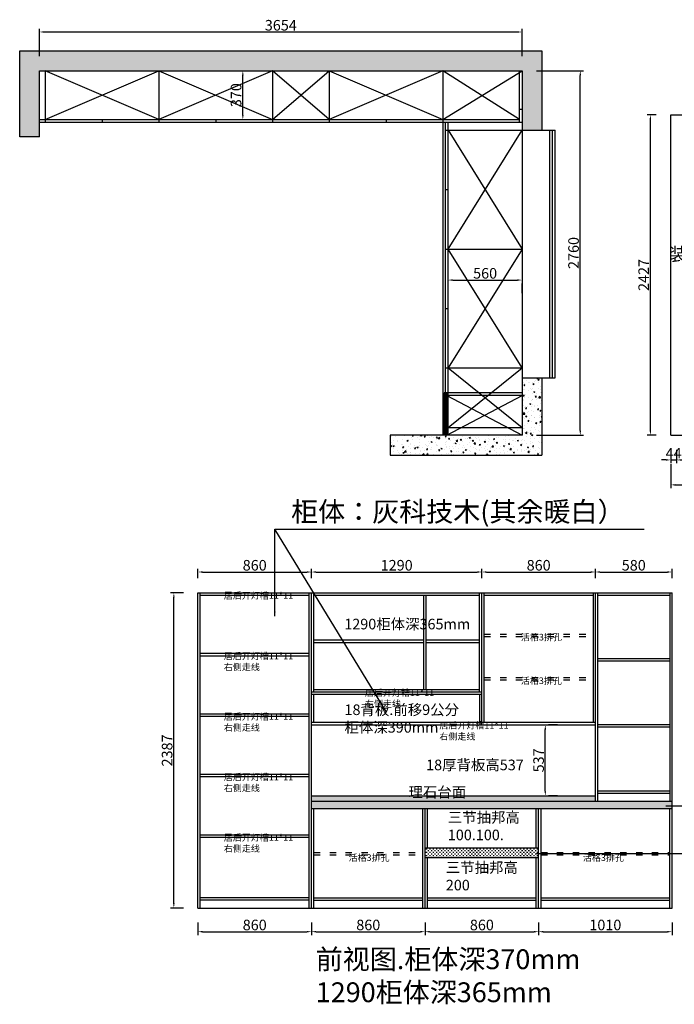
# Model space of a CAD drawing. Units: millimetres. Extents: x 23383 to 37168, y -4824 to 2740.
# Drawn here: x 23383 to 28339, y -4824 to 2631 of the extents above; entities that cross this region are included whole.
import ezdxf

# ---------------------------------------------------------------- set-up
doc = ezdxf.new("R2010")
doc.units = ezdxf.units.MM
doc.linetypes.add('ACAD_ISO03W100', pattern=[30, 12, -18])
doc.styles.get("Standard").update_dxf_attribs({"font": 'txt', "bigfont": 'gbcbig.shx'})
doc.dimstyles.new('ISO-25', dxfattribs={"dimtxt": 80, "dimasz": 35, "dimexe": 25, "dimexo": 110, "dimtad": 1, "dimtxsty": 'Standard', "dimcen": 2.5, "dimadec": 0, "dimazin": 0, "dimtfac": 1, "dimtmove": 0, "dimatfit": 3, "dimfxl": 1, "dimarcsym": 0})
pattern_1 = [(50, (0, 0), (91.09233, -7.96954), [9.525, -104.775]), (355, (0, 0), (-17.6214, 95.52832), [7.62, -83.82]), (100.451, (7.59, -0.66), (73.47125, 87.55834), [8.095, -89.045]), (46.1842, (0, 25.4), (135.5395, -21.02116), [14.2875, -157.1625]), (96.6356, (11.3, 23.65), (118.7021, 123.7128), [12.1425, -133.5675]), (351.184, (0, 25.4), (118.7023, 123.71256), [11.43, -125.73]), (21, (12.7, 19.05), (75.80744, -51.13276), [9.525, -104.775]), (326, (12.7, 19.05), (30.901, 92.09398), [7.62, -83.82]), (71.4514, (19.02, 14.79), (106.70825, 40.96143), [8.095, -89.045]), (37.5, (0, 0), (1.5443, 42.27752), [0, -82.804, 0, -85.09, 0, -84.1375]), (7.5, (0, 0), (33.40983, 50.09029), [0, -48.514, 0, -80.899, 0, -32.0675]), (327.5, (-28.32, 0), (67.795298, -2.86437), [0, -31.75, 0, -99.06, 0, -131.445]), (317.5, (-41.02, 0), (74.06459, 12.71325), [0, -41.275, 0, -65.786, 0, -93.345])]

# ---------------------------------------------------------------- blocks, each defined once
blk = doc.blocks.new('*D0')
at = {"color": 0, "lineweight": -2, "transparency": 16777216}
for p, q in [((23532.7, 2354.2), (23532.7, 2562.4)), ((23567.7, 2537.4), (27151.7, 2537.4)), ((27186.7, 2354.2), (27186.7, 2562.4))]:
    blk.add_line(p, q, dxfattribs=at)
at = {"color": 0, "transparency": 16777216}
for points in [[(23567.7, 2543.3), (23567.7, 2531.6), (23532.7, 2537.4)], [(27151.7, 2543.3), (27151.7, 2531.6), (27186.7, 2537.4)]]:
    blk.add_solid(points, dxfattribs=at)
at = {"layer": 'Defpoints', "color": 0, "transparency": 16777216}
for p in [(27186.7, 2537.4), (23532.7, 2244.2), (27186.7, 2244.2)]:
    blk.add_point(p, dxfattribs=at)
at = {"color": 0, "transparency": 16777216, "insert": (25359.7, 2578.1), "char_height": 80, "attachment_point": 5}
blk.add_mtext('3654', dxfattribs=at)
blk = doc.blocks.new('*D1')
at = {"color": 0, "lineweight": -2, "transparency": 16777216}
for p, q in [((27296.7, 2244.2), (27652.3, 2244.2)), ((27627.3, -480.8), (27627.3, 2209.2)), ((27296.7, -515.8), (27652.3, -515.8))]:
    blk.add_line(p, q, dxfattribs=at)
at = {"color": 0, "transparency": 16777216}
for points in [[(27621.4, 2209.2), (27633.1, 2209.2), (27627.3, 2244.2)], [(27621.4, -480.8), (27633.1, -480.8), (27627.3, -515.8)]]:
    blk.add_solid(points, dxfattribs=at)
at = {"layer": 'Defpoints', "color": 0, "transparency": 16777216}
for p in [(27186.7, 2244.2), (27627.3, 2244.2), (27186.7, -515.8)]:
    blk.add_point(p, dxfattribs=at)
at = {"color": 0, "transparency": 16777216, "insert": (27586.6, 864.2), "char_height": 80, "attachment_point": 5, "rotation": 90}
blk.add_mtext('2760', dxfattribs=at)
blk = doc.blocks.new('*D2')
at = {"color": 0, "lineweight": -2, "transparency": 16777216}
for p, q in [((26626.7, 559.2), (26626.7, 634.3)), ((26661.7, 659.3), (27151.7, 659.3)), ((27186.7, 559.2), (27186.7, 634.3))]:
    blk.add_line(p, q, dxfattribs=at)
at = {"color": 0, "transparency": 16777216}
for points in [[(26661.7, 665.1), (26661.7, 653.5), (26626.7, 659.3)], [(27151.7, 665.1), (27151.7, 653.5), (27186.7, 659.3)]]:
    blk.add_solid(points, dxfattribs=at)
at = {"layer": 'Defpoints', "color": 0, "transparency": 16777216}
for p in [(26626.7, 669.2), (27186.7, 669.2), (27186.7, 659.3)]:
    blk.add_point(p, dxfattribs=at)
at = {"color": 0, "transparency": 16777216, "insert": (26906.7, 699.9), "char_height": 80, "attachment_point": 5}
blk.add_mtext('560', dxfattribs=at)
blk = doc.blocks.new('*D3')
at = {"color": 0, "lineweight": -2, "transparency": 16777216}
for p, q in [((24973.1, 2244.2), (25047.3, 2244.2)), ((25072.3, 1909.2), (25072.3, 2209.2)), ((24973.1, 1874.2), (25047.3, 1874.2))]:
    blk.add_line(p, q, dxfattribs=at)
at = {"color": 0, "transparency": 16777216}
for points in [[(25066.5, 2209.2), (25078.1, 2209.2), (25072.3, 2244.2)], [(25066.5, 1909.2), (25078.1, 1909.2), (25072.3, 1874.2)]]:
    blk.add_solid(points, dxfattribs=at)
at = {"layer": 'Defpoints', "color": 0, "transparency": 16777216}
for p in [(25072.3, 2244.2), (25083.1, 2244.2), (25083.1, 1874.2)]:
    blk.add_point(p, dxfattribs=at)
at = {"color": 0, "transparency": 16777216, "insert": (25031.7, 2059.2), "char_height": 80, "attachment_point": 5, "rotation": 90}
blk.add_mtext('370', dxfattribs=at)
blk = doc.blocks.new('*D4')
at = {"color": 0, "lineweight": -2, "transparency": 16777216}
for p, q in [((28312.3, -625.8), (28312.3, -727.7)), ((28356.3, -625.8), (28356.3, -727.7)), ((28277.3, -702.7), (28242.3, -702.7)), ((28312.3, -702.7), (28356.3, -702.7)), ((28391.3, -702.7), (28426.3, -702.7))]:
    blk.add_line(p, q, dxfattribs=at)
at = {"color": 0, "transparency": 16777216}
for points in [[(28277.3, -696.9), (28277.3, -708.6), (28312.3, -702.7)], [(28391.3, -696.9), (28391.3, -708.6), (28356.3, -702.7)]]:
    blk.add_solid(points, dxfattribs=at)
at = {"layer": 'Defpoints', "color": 0, "transparency": 16777216}
for p in [(28312.3, -515.8), (28356.3, -515.8), (28356.3, -702.7)]:
    blk.add_point(p, dxfattribs=at)
at = {"color": 0, "transparency": 16777216, "insert": (28334.3, -662.1), "char_height": 80, "attachment_point": 5}
blk.add_mtext('44', dxfattribs=at)
blk = doc.blocks.new('*D13')
at = {"color": 0, "lineweight": -2, "transparency": 16777216}
for p, q in [((28312.3, -735.8), (28312.3, -916.4)), ((31966.3, -735.8), (31966.3, -916.4)), ((28347.3, -891.4), (31931.3, -891.4))]:
    blk.add_line(p, q, dxfattribs=at)
at = {"color": 0, "transparency": 16777216}
for points in [[(28347.3, -885.6), (28347.3, -897.3), (28312.3, -891.4)], [(31931.3, -885.6), (31931.3, -897.3), (31966.3, -891.4)]]:
    blk.add_solid(points, dxfattribs=at)
at = {"layer": 'Defpoints', "color": 0, "transparency": 16777216}
for p in [(28312.3, -625.8), (31966.3, -625.8), (31966.3, -891.4)]:
    blk.add_point(p, dxfattribs=at)
at = {"color": 0, "transparency": 16777216, "insert": (30139.3, -850.8), "char_height": 80, "attachment_point": 5}
blk.add_mtext('3654', dxfattribs=at)
blk = doc.blocks.new('*D53')
at = {"color": 0, "lineweight": -2, "transparency": 16777216}
for p, q in [((28202.3, 1911.2), (28133.3, 1911.2)), ((28158.3, -480.8), (28158.3, 1876.2)), ((28202.3, -515.8), (28133.3, -515.8))]:
    blk.add_line(p, q, dxfattribs=at)
at = {"color": 0, "transparency": 16777216}
for points in [[(28152.4, 1876.2), (28164.1, 1876.2), (28158.3, 1911.2)], [(28152.4, -480.8), (28164.1, -480.8), (28158.3, -515.8)]]:
    blk.add_solid(points, dxfattribs=at)
at = {"layer": 'Defpoints', "color": 0, "transparency": 16777216}
for p in [(28158.3, 1911.2), (28312.3, 1911.2), (28312.3, -515.8)]:
    blk.add_point(p, dxfattribs=at)
at = {"color": 0, "transparency": 16777216, "insert": (28117.7, 697.7), "char_height": 80, "attachment_point": 5, "rotation": 90}
blk.add_mtext('2427', dxfattribs=at)
blk = doc.blocks.new('*D73')
at = {"color": 0, "lineweight": -2, "transparency": 16777216}
for p, q in [((24732.1, -4205.6), (24732.1, -4299.5)), ((25592.1, -4205.6), (25592.1, -4299.5)), ((24767.1, -4274.5), (25557.1, -4274.5))]:
    blk.add_line(p, q, dxfattribs=at)
at = {"color": 0, "transparency": 16777216}
for points in [[(24767.1, -4268.6), (24767.1, -4280.3), (24732.1, -4274.5)], [(25557.1, -4268.6), (25557.1, -4280.3), (25592.1, -4274.5)]]:
    blk.add_solid(points, dxfattribs=at)
at = {"layer": 'Defpoints', "color": 0, "transparency": 16777216}
for p in [(24732.1, -4095.6), (25592.1, -4095.6), (25592.1, -4274.5)]:
    blk.add_point(p, dxfattribs=at)
at = {"color": 0, "transparency": 16777216, "insert": (25162.1, -4233.8), "char_height": 80, "attachment_point": 5}
blk.add_mtext('860', dxfattribs=at)
blk = doc.blocks.new('*D74')
at = {"color": 0, "lineweight": -2, "transparency": 16777216}
for p, q in [((24622.1, -1708.6), (24524.9, -1708.6)), ((24549.9, -4060.6), (24549.9, -1743.6)), ((24622.1, -4095.6), (24524.9, -4095.6))]:
    blk.add_line(p, q, dxfattribs=at)
at = {"color": 0, "transparency": 16777216}
for points in [[(24544, -1743.6), (24555.7, -1743.6), (24549.9, -1708.6)], [(24544, -4060.6), (24555.7, -4060.6), (24549.9, -4095.6)]]:
    blk.add_solid(points, dxfattribs=at)
at = {"layer": 'Defpoints', "color": 0, "transparency": 16777216}
for p in [(24549.9, -1708.6), (24732.1, -1708.6), (24732.1, -4095.6)]:
    blk.add_point(p, dxfattribs=at)
at = {"color": 0, "transparency": 16777216, "insert": (24509.2, -2902.1), "char_height": 80, "attachment_point": 5, "rotation": 90}
blk.add_mtext('2387', dxfattribs=at)
blk = doc.blocks.new('*D75')
at = {"color": 0, "lineweight": -2, "transparency": 16777216}
for p, q in [((24732.1, -1598.6), (24732.1, -1526.1)), ((24767.1, -1551.1), (25557.1, -1551.1)), ((25592.1, -1598.6), (25592.1, -1526.1))]:
    blk.add_line(p, q, dxfattribs=at)
at = {"color": 0, "transparency": 16777216}
for points in [[(24767.1, -1545.2), (24767.1, -1556.9), (24732.1, -1551.1)], [(25557.1, -1545.2), (25557.1, -1556.9), (25592.1, -1551.1)]]:
    blk.add_solid(points, dxfattribs=at)
at = {"layer": 'Defpoints', "color": 0, "transparency": 16777216}
for p in [(25592.1, -1551.1), (24732.1, -1708.6), (25592.1, -1708.6)]:
    blk.add_point(p, dxfattribs=at)
at = {"color": 0, "transparency": 16777216, "insert": (25162.1, -1510.4), "char_height": 80, "attachment_point": 5}
blk.add_mtext('860', dxfattribs=at)
blk = doc.blocks.new('*D76')
at = {"color": 0, "lineweight": -2, "transparency": 16777216}
for p, q in [((25592.1, -1598.6), (25592.1, -1526.1)), ((25627.1, -1551.1), (26847.1, -1551.1)), ((26882.1, -1598.6), (26882.1, -1526.1))]:
    blk.add_line(p, q, dxfattribs=at)
at = {"color": 0, "transparency": 16777216}
for points in [[(25627.1, -1545.2), (25627.1, -1556.9), (25592.1, -1551.1)], [(26847.1, -1545.2), (26847.1, -1556.9), (26882.1, -1551.1)]]:
    blk.add_solid(points, dxfattribs=at)
at = {"layer": 'Defpoints', "color": 0, "transparency": 16777216}
for p in [(26882.1, -1551.1), (25592.1, -1708.6), (26882.1, -1708.6)]:
    blk.add_point(p, dxfattribs=at)
at = {"color": 0, "transparency": 16777216, "insert": (26237.1, -1510.4), "char_height": 80, "attachment_point": 5}
blk.add_mtext('1290', dxfattribs=at)
blk = doc.blocks.new('*D77')
at = {"color": 0, "lineweight": -2, "transparency": 16777216}
for p, q in [((26882.1, -1598.6), (26882.1, -1526.1)), ((26917.1, -1551.1), (27707.1, -1551.1)), ((27742.1, -1598.6), (27742.1, -1526.1))]:
    blk.add_line(p, q, dxfattribs=at)
at = {"color": 0, "transparency": 16777216}
for points in [[(26917.1, -1545.2), (26917.1, -1556.9), (26882.1, -1551.1)], [(27707.1, -1545.2), (27707.1, -1556.9), (27742.1, -1551.1)]]:
    blk.add_solid(points, dxfattribs=at)
at = {"layer": 'Defpoints', "color": 0, "transparency": 16777216}
for p in [(27742.1, -1551.1), (26882.1, -1708.6), (27742.1, -1708.6)]:
    blk.add_point(p, dxfattribs=at)
at = {"color": 0, "transparency": 16777216, "insert": (27312.1, -1510.4), "char_height": 80, "attachment_point": 5}
blk.add_mtext('860', dxfattribs=at)
blk = doc.blocks.new('*D78')
at = {"color": 0, "lineweight": -2, "transparency": 16777216}
for p, q in [((27742.1, -1598.6), (27742.1, -1526.1)), ((27777.1, -1551.1), (28287.1, -1551.1)), ((28322.1, -1598.6), (28322.1, -1526.1))]:
    blk.add_line(p, q, dxfattribs=at)
at = {"color": 0, "transparency": 16777216}
for points in [[(27777.1, -1545.2), (27777.1, -1556.9), (27742.1, -1551.1)], [(28287.1, -1545.2), (28287.1, -1556.9), (28322.1, -1551.1)]]:
    blk.add_solid(points, dxfattribs=at)
at = {"layer": 'Defpoints', "color": 0, "transparency": 16777216}
for p in [(28322.1, -1551.1), (27742.1, -1708.6), (28322.1, -1708.6)]:
    blk.add_point(p, dxfattribs=at)
at = {"color": 0, "transparency": 16777216, "insert": (28032.1, -1510.4), "char_height": 80, "attachment_point": 5}
blk.add_mtext('580', dxfattribs=at)
blk = doc.blocks.new('*D79')
at = {"color": 0, "lineweight": -2, "transparency": 16777216}
for p, q in [((28432.1, -1708.6), (28545.5, -1708.6)), ((28520.5, -1743.6), (28520.5, -3250.6)), ((28432.1, -3285.6), (28545.5, -3285.6))]:
    blk.add_line(p, q, dxfattribs=at)
at = {"color": 0, "transparency": 16777216}
for points in [[(28514.7, -1743.6), (28526.3, -1743.6), (28520.5, -1708.6)], [(28514.7, -3250.6), (28526.3, -3250.6), (28520.5, -3285.6)]]:
    blk.add_solid(points, dxfattribs=at)
at = {"layer": 'Defpoints', "color": 0, "transparency": 16777216}
for p in [(28322.1, -1708.6), (28322.1, -3285.6), (28520.5, -3285.6)]:
    blk.add_point(p, dxfattribs=at)
at = {"color": 0, "transparency": 16777216, "insert": (28479.9, -2497.1), "char_height": 80, "attachment_point": 5, "rotation": 90}
blk.add_mtext('1577', dxfattribs=at)
blk = doc.blocks.new('*D80')
at = {"color": 0, "lineweight": -2, "transparency": 16777216}
for p, q in [((28432.1, -3285.6), (28545.5, -3285.6)), ((28520.5, -4060.6), (28520.5, -3320.6)), ((28432.1, -4095.6), (28545.5, -4095.6))]:
    blk.add_line(p, q, dxfattribs=at)
at = {"color": 0, "transparency": 16777216}
for points in [[(28514.7, -3320.6), (28526.3, -3320.6), (28520.5, -3285.6)], [(28514.7, -4060.6), (28526.3, -4060.6), (28520.5, -4095.6)]]:
    blk.add_solid(points, dxfattribs=at)
at = {"layer": 'Defpoints', "color": 0, "transparency": 16777216}
for p in [(28322.1, -3285.6), (28520.5, -3285.6), (28322.1, -4095.6)]:
    blk.add_point(p, dxfattribs=at)
at = {"color": 0, "transparency": 16777216, "insert": (28479.9, -3690.6), "char_height": 80, "attachment_point": 5, "rotation": 90}
blk.add_mtext('810', dxfattribs=at)
blk = doc.blocks.new('*D81')
at = {"color": 0, "lineweight": -2, "transparency": 16777216}
for p, q in [((25592.1, -4205.6), (25592.1, -4299.5)), ((26452.1, -4205.6), (26452.1, -4299.5)), ((25627.1, -4274.5), (26417.1, -4274.5))]:
    blk.add_line(p, q, dxfattribs=at)
at = {"color": 0, "transparency": 16777216}
for points in [[(25627.1, -4268.6), (25627.1, -4280.3), (25592.1, -4274.5)], [(26417.1, -4268.6), (26417.1, -4280.3), (26452.1, -4274.5)]]:
    blk.add_solid(points, dxfattribs=at)
at = {"layer": 'Defpoints', "color": 0, "transparency": 16777216}
for p in [(25592.1, -4095.6), (26452.1, -4095.6), (26452.1, -4274.5)]:
    blk.add_point(p, dxfattribs=at)
at = {"color": 0, "transparency": 16777216, "insert": (26022.1, -4233.8), "char_height": 80, "attachment_point": 5}
blk.add_mtext('860', dxfattribs=at)
blk = doc.blocks.new('*D82')
at = {"color": 0, "lineweight": -2, "transparency": 16777216}
for p, q in [((26452.1, -4205.6), (26452.1, -4299.5)), ((27312.1, -4205.6), (27312.1, -4299.5)), ((26487.1, -4274.5), (27277.1, -4274.5))]:
    blk.add_line(p, q, dxfattribs=at)
at = {"color": 0, "transparency": 16777216}
for points in [[(26487.1, -4268.6), (26487.1, -4280.3), (26452.1, -4274.5)], [(27277.1, -4268.6), (27277.1, -4280.3), (27312.1, -4274.5)]]:
    blk.add_solid(points, dxfattribs=at)
at = {"layer": 'Defpoints', "color": 0, "transparency": 16777216}
for p in [(26452.1, -4095.6), (27312.1, -4095.6), (27312.1, -4274.5)]:
    blk.add_point(p, dxfattribs=at)
at = {"color": 0, "transparency": 16777216, "insert": (26882.1, -4233.8), "char_height": 80, "attachment_point": 5}
blk.add_mtext('860', dxfattribs=at)
blk = doc.blocks.new('*D83')
at = {"color": 0, "lineweight": -2, "transparency": 16777216}
for p, q in [((27312.1, -4205.6), (27312.1, -4299.5)), ((28322.1, -4205.6), (28322.1, -4299.5)), ((27347.1, -4274.5), (28287.1, -4274.5))]:
    blk.add_line(p, q, dxfattribs=at)
at = {"color": 0, "transparency": 16777216}
for points in [[(27347.1, -4268.6), (27347.1, -4280.3), (27312.1, -4274.5)], [(28287.1, -4268.6), (28287.1, -4280.3), (28322.1, -4274.5)]]:
    blk.add_solid(points, dxfattribs=at)
at = {"layer": 'Defpoints', "color": 0, "transparency": 16777216}
for p in [(27312.1, -4095.6), (28322.1, -4095.6), (28322.1, -4274.5)]:
    blk.add_point(p, dxfattribs=at)
at = {"color": 0, "transparency": 16777216, "insert": (27817.1, -4233.8), "char_height": 80, "attachment_point": 5}
blk.add_mtext('1010', dxfattribs=at)
blk = doc.blocks.new('*D90')
at = {"color": 0, "lineweight": -2, "transparency": 16777216}
for p, q in [((27362.6, -3210.6), (27362.6, -2743.6)), ((27453.6, -2708.6), (27387.6, -2708.6)), ((27453.6, -3245.6), (27387.6, -3245.6))]:
    blk.add_line(p, q, dxfattribs=at)
at = {"color": 0, "transparency": 16777216}
for points in [[(27356.7, -2743.6), (27368.4, -2743.6), (27362.6, -2708.6)], [(27356.7, -3210.6), (27368.4, -3210.6), (27362.6, -3245.6)]]:
    blk.add_solid(points, dxfattribs=at)
at = {"layer": 'Defpoints', "color": 0, "transparency": 16777216}
for p in [(27343.6, -2708.6), (27362.6, -2708.6), (27343.6, -3245.6)]:
    blk.add_point(p, dxfattribs=at)
at = {"color": 0, "transparency": 16777216, "insert": (27321.9, -2977.1), "char_height": 80, "attachment_point": 5, "rotation": 90}
blk.add_mtext('537', dxfattribs=at)

msp = doc.modelspace()

# ---------------------------------------------------------------- hatches: boundary and pattern name
h = msp.add_hatch()
h.set_pattern_fill('AR-CONC', color=256, scale=0.5, style=0)
h.set_pattern_definition(pattern_1)
h.paths.add_polyline_path([(27186.68, 2244.181), (27186.68, 1794.181), (27336.68, 1794.181), (27336.68, 2394.181), (23382.68, 2394.181), (23382.68, 1744.181), (23532.68, 1744.181), (23532.68, 2244.181)])
h = msp.add_hatch()
h.set_pattern_fill('AR-CONC', color=256, scale=0.5, style=0)
h.set_pattern_definition(pattern_1)
h.paths.add_polyline_path([(27336.68, -80.819), (27186.68, -80.819), (27186.68, -515.819), (26186.68, -515.819), (26186.68, -665.819), (27336.68, -665.819)])
msp.add_hatch(color=256).paths.add_polyline_path([(27742.081, -3245.574), (25592.081, -3245.574), (25592.081, -3285.574), (27742.081, -3285.574)])
h = msp.add_hatch()
h.set_pattern_fill('CROSS', color=6, scale=2, style=0)
h.set_pattern_definition([(0, (-666.312, 2220.666), (12.7, 12.7), [6.35, -19.05]), (90, (-663.137, 2217.491), (-12.7, 12.7), [6.35, -19.05])])
h.paths.add_polyline_path([(28322.081, -3342.574), (28322.081, -3285.574), (25592.081, -3285.574), (25592.081, -3342.574)])
h = msp.add_hatch()
h.set_pattern_fill('CROSS', color=6, scale=2, style=0)
h.set_pattern_definition([(0, (-666.312, 2295.666), (12.7, 12.7), [6.35, -19.05]), (90, (-663.137, 2292.491), (-12.7, 12.7), [6.35, -19.05])])
h.paths.add_polyline_path([(26452.081, -3638.574), (26452.081, -3712.574), (27312.081, -3712.574), (27312.081, -3638.574)])

# ---------------------------------------------------------------- linework, layer by layer
for p, q in [((23382.68, 2394.181), (27336.68, 2394.181)), ((23382.68, 1744.181), (23382.68, 2394.181)), ((27336.68, 2394.181), (27336.68, 1794.181)), ((23532.68, 1744.181), (23532.68, 2244.181)), ((23532.68, 2244.181), (27186.68, 2244.181)), ((27186.68, 2244.181), (27186.68, -515.819)), ((28312.327, -515.819), (28312.327, 1911.181)), ((28312.327, 1911.181), (31966.327, 1911.181)), ((27186.68, 1794.181), (27336.68, 1794.181)), ((27336.68, 1794.181), (27436.68, 1794.181)), ((23532.68, 1744.181), (23382.68, 1744.181)), ((27186.68, -80.819), (27336.68, -80.819)), ((27336.68, -80.819), (27336.68, -665.819)), ((27336.68, -80.819), (27436.68, -80.819)), ((27186.68, -515.819), (26186.68, -515.819)), ((26186.68, -515.819), (26186.68, -665.819)), ((28312.327, -515.819), (31966.327, -515.819)), ((26186.68, -665.819), (27336.68, -665.819)), ((25592.081, -4095.574), (25592.081, -1708.574)), ((26882.081, -2708.574), (26882.081, -1708.574)), ((26882.081, -1708.574), (28322.081, -1708.574)), ((26882.081, -2458.574), (26882.081, -1708.574)), ((26900.081, -2690.574), (26900.081, -1708.574)), ((27724.081, -1708.574), (27724.081, -2690.574)), ((27742.081, -3285.574), (27742.081, -1708.574)), ((27760.081, -3285.574), (27760.081, -1708.574)), ((28304.081, -1708.574), (28304.081, -3285.574)), ((28322.081, -4095.574), (28322.081, -1708.574)), ((26900.081, -1726.574), (27724.081, -1726.574)), ((27760.081, -1726.574), (28304.081, -1726.574)), ((27760.081, -2206.574), (28304.081, -2206.574)), ((27760.081, -2224.574), (28304.081, -2224.574)), ((25592.081, -2458.574), (26882.081, -2458.574)), ((27742.081, -2690.574), (26882.081, -2690.574)), ((26882.081, -2708.574), (27742.081, -2708.574)), ((27760.081, -2704.574), (28304.081, -2704.574)), ((27760.081, -2722.574), (28304.081, -2722.574)), ((25592.081, -3245.574), (27742.081, -3245.574)), ((27760.081, -3207.574), (28304.081, -3207.574)), ((27760.081, -3225.574), (28304.081, -3225.574)), ((25592.081, -3285.574), (28322.081, -3285.574)), ((25592.081, -3342.574), (28322.081, -3342.574)), ((25610.081, -4095.574), (25610.081, -3342.574)), ((26434.081, -4095.574), (26434.081, -3342.574)), ((26452.081, -4095.574), (26452.081, -3342.574)), ((26470.081, -3638.574), (26470.081, -3342.574)), ((27294.081, -3638.574), (27294.081, -3342.574)), ((27312.081, -4095.574), (27312.081, -3342.574)), ((27330.081, -4095.574), (27330.081, -3342.574)), ((27760.081, -3285.574), (28304.081, -3285.574)), ((28304.081, -4095.574), (28304.081, -3342.574)), ((26452.081, -3638.574), (27312.081, -3638.574)), ((26452.081, -3712.574), (27312.081, -3712.574)), ((26470.081, -4095.574), (26470.081, -3712.574)), ((27294.081, -4095.574), (27294.081, -3712.574)), ((25610.081, -4017.574), (26434.081, -4017.574)), ((26470.081, -4017.574), (27294.081, -4017.574)), ((27330.081, -4017.574), (28304.081, -4017.574)), ((25592.081, -4095.574), (27742.081, -4095.574)), ((25610.081, -4035.574), (26434.081, -4035.574)), ((26470.081, -4035.574), (27294.081, -4035.574)), ((27330.081, -4035.574), (28304.081, -4035.574)), ((27742.081, -4095.574), (28322.081, -4095.574))]:
    msp.add_line(p, q)
at = {"color": 25}
for p, q in [((23576.68, 2244.181), (23576.68, 1854.181)), ((23576.68, 1874.181), (24436.68, 2244.181)), ((24436.68, 1874.181), (23576.68, 2244.181)), ((24436.68, 2244.181), (24436.68, 1854.181)), ((24436.68, 2244.181), (25296.68, 1874.181)), ((25296.68, 2244.181), (24436.68, 1874.181)), ((25296.68, 2244.181), (25296.68, 1854.181)), ((25296.68, 1874.181), (25726.68, 2244.181)), ((25726.68, 1874.181), (25296.68, 2244.181)), ((25726.68, 2244.181), (25726.68, 1854.181)), ((25726.68, 2244.181), (26586.68, 1874.181)), ((26586.68, 2244.181), (25726.68, 1874.181)), ((26586.68, 2244.181), (26586.68, 1854.181)), ((26586.68, 1874.181), (27186.68, 2244.181)), ((27166.68, 1874.181), (26586.68, 2244.181)), ((27166.68, 1854.181), (27166.68, 2244.181)), ((27166.68, 1954.181), (27186.68, 1954.181)), ((23532.68, 1874.181), (27166.68, 1874.181)), ((24006.68, 1874.181), (24006.68, 1854.181)), ((24866.68, 1874.181), (24866.68, 1854.181)), ((26156.68, 1874.181), (26156.68, 1854.181)), ((23532.68, 1854.181), (27186.68, 1854.181)), ((26606.68, -515.819), (26606.68, 1854.181)), ((26606.68, 1794.181), (27186.68, 1794.181)), ((26626.68, -515.819), (26626.68, 1854.181)), ((26626.68, 1794.181), (27186.68, 894.181)), ((26626.68, 894.181), (27186.68, 1794.181)), ((26606.68, 1344.181), (26626.68, 1344.181)), ((26606.68, 894.181), (27186.68, 894.181)), ((27186.68, 894.181), (26626.68, -5.819)), ((27186.68, -5.819), (26626.68, 894.181)), ((26606.68, 444.181), (26626.68, 444.181)), ((26606.68, -5.819), (27186.68, -5.819)), ((26626.68, -5.819), (27186.68, -455.819)), ((26626.68, -455.819), (27186.68, -5.819)), ((26606.68, -455.819), (27186.68, -455.819))]:
    msp.add_line(p, q, dxfattribs=at)
at = {"color": 4}
msp.add_line((26586.68, 1854.181), (26586.68, -515.819), dxfattribs=at)
at = {"color": 5}
for p, q in [((27396.68, -80.819), (27396.68, 1794.181)), ((27416.68, -80.819), (27416.68, 1794.181)), ((27436.68, -80.819), (27436.68, 1794.181)), ((25592.081, -1708.574), (26882.081, -1708.574)), ((25610.081, -2458.574), (25610.081, -1708.574)), ((26864.081, -2458.574), (26864.081, -1708.574)), ((25610.081, -1726.574), (26864.081, -1726.574)), ((26443.081, -2440.574), (26443.081, -1726.574)), ((26461.081, -2440.574), (26461.081, -1726.574)), ((25610.081, -2065.574), (26443.081, -2065.574)), ((25610.081, -2083.574), (26443.081, -2083.574)), ((26461.081, -2065.574), (26864.081, -2065.574)), ((26461.081, -2083.574), (26864.081, -2083.574)), ((25610.081, -2440.574), (26864.081, -2440.574))]:
    msp.add_line(p, q, dxfattribs=at)
at = {"color": 3}
for p, q in [((27186.68, -195.819), (26596.68, -195.819)), ((26596.68, -515.819), (26596.68, -195.819)), ((26616.68, -515.819), (26616.68, -195.819)), ((27186.68, -215.819), (26616.68, -215.819)), ((26616.68, -215.819), (27186.68, -515.819)), ((26616.68, -515.819), (27186.68, -215.819)), ((24732.081, -4095.574), (24732.081, -1708.574)), ((24732.081, -1708.574), (25592.081, -1708.574)), ((24750.081, -4095.574), (24750.081, -1708.574)), ((25574.081, -4095.574), (25574.081, -1708.574)), ((24750.081, -1726.574), (25574.081, -1726.574)), ((24750.081, -2166.574), (25574.081, -2166.574)), ((24750.081, -2184.574), (25574.081, -2184.574)), ((25592.081, -2476.574), (26882.081, -2476.574)), ((25610.081, -2690.574), (25610.081, -2476.574)), ((26864.081, -2476.574), (26864.081, -2690.574)), ((24750.081, -2624.574), (25574.081, -2624.574)), ((24750.081, -2642.574), (25574.081, -2642.574)), ((26882.081, -2690.574), (25592.081, -2690.574)), ((25592.081, -2708.574), (26882.081, -2708.574)), ((25592.081, -2708.574), (26882.081, -2708.574)), ((25592.081, -2708.574), (26882.081, -2708.574)), ((24750.081, -3082.574), (25574.081, -3082.574)), ((24750.081, -3100.574), (25574.081, -3100.574)), ((24750.081, -3540.574), (25574.081, -3540.574)), ((24750.081, -3558.574), (25574.081, -3558.574)), ((25574.081, -4017.574), (24750.081, -4017.574)), ((24732.081, -4095.574), (25592.081, -4095.574)), ((25574.081, -4035.574), (24750.081, -4035.574))]:
    msp.add_line(p, q, dxfattribs=at)
at = {"linetype": 'ACAD_ISO03W100', "ltscale": 4}
for p, q in [((26900.081, -2020.574), (27724.081, -2020.574)), ((26900.081, -2038.574), (27724.081, -2038.574)), ((26900.081, -2350.574), (27724.081, -2350.574)), ((26900.081, -2368.574), (27724.081, -2368.574)), ((25610.081, -3673.574), (26434.081, -3673.574)), ((25610.081, -3691.574), (26434.081, -3691.574)), ((27330.081, -3673.574), (28304.081, -3673.574)), ((27330.081, -3691.574), (28304.081, -3691.574))]:
    msp.add_line(p, q, dxfattribs=at)
at = {"color": 6}
for p, q in [((28276.262, -3322.651), (29417.431, -3322.651)), ((27295.475, -3683.049), (29443.743, -3683.049))]:
    msp.add_line(p, q, dxfattribs=at)

# ---------------------------------------------------------------- texts
at = {"attachment_point": 1}
for s, insert, char_height, width in [('装饰板', (28302.814, 905.367), 100, 92.81989), ('{\\fSimSun|b0|i0|c134|p2;18厚背板高537}', (26459.891, -2971.634), 80, 847.62108), ('{\\fSimSun|b0|i0|c134|p2;三节抽邦高\\P100.100.}', (26624.301, -3368.549), 80, 847.62108), ('{\\fSimSun|b0|i0|c134|p2;三节抽邦高\\P200}', (26609.092, -3748.212), 80, 847.62108)]:
    msp.add_mtext(s, dxfattribs=dict(at, insert=insert, char_height=char_height, width=width))
at = {"color": 3, "attachment_point": 1}
for s, insert, char_height in [('{\\fsimsun|b0|i0|c134|p2;柜体：灰科技木(其余暖白）}', (25437.793, -1019.062), 150), ('{\\fsimsun|b0|i0|c134|p2;18背板.前移9公分\\P柜体深390mm}', (25842.051, -2553.959), 80)]:
    msp.add_mtext_dynamic_manual_height_columns(s, width=2171.74055, gutter_width=12.5, heights=[0], dxfattribs=dict(at, insert=insert, char_height=char_height))
at = {"color": 1, "char_height": 50, "width": 772.38862, "attachment_point": 1}
for s, insert in [('{\\fSimSun|b0|i0|c134|p2;居后开灯槽11*11}', (24928.393, -1704.203)), ('{\\fSimSun|b0|i0|c134|p2;居后开灯槽11*11\\P右侧走线}', (24928.393, -2162.203)), ('{\\fSimSun|b0|i0|c134|p2;居后开灯槽11*11\\P右侧走线}', (25996.691, -2439.971)), ('{\\fSimSun|b0|i0|c134|p2;居后开灯槽11*11\\P右侧走线}', (24928.393, -2620.203)), ('{\\fSimSun|b0|i0|c134|p2;居后开灯槽11*11\\P右侧走线}', (26560.133, -2687.557)), ('{\\fSimSun|b0|i0|c134|p2;居后开灯槽11*11\\P右侧走线}', (24928.393, -3078.203)), ('{\\fSimSun|b0|i0|c134|p2;居后开灯槽11*11\\P右侧走线}', (24928.393, -3536.203))]:
    msp.add_mtext(s, dxfattribs=dict(at, insert=insert))
at = {"color": 5, "insert": (25840.213, -1905.432), "char_height": 80, "attachment_point": 1}
msp.add_mtext_dynamic_manual_height_columns('{\\fsimsun|b0|i0|c134|p2;1290柜体深365mm}', width=2171.74055, gutter_width=12.5, heights=[0], dxfattribs=at)
at = {"linetype": 'ACAD_ISO03W100', "char_height": 50, "width": 396.98817, "attachment_point": 1}
for insert in [(27177.453, -2019.408), (27177.453, -2349.408), (25872.728, -3688.587), (27646.911, -3688.587)]:
    msp.add_mtext('{\\fSimSun|b0|i0|c134|p2;活格3排孔}', dxfattribs=dict(at, insert=insert))
at = {"color": 4, "insert": (26326.739, -3178.018), "char_height": 80, "attachment_point": 1}
msp.add_mtext_dynamic_manual_height_columns('{\\fsimsun|b0|i0|c134|p2;理石台面}', width=2171.74055, gutter_width=12.5, heights=[0], dxfattribs=at)
at = {"insert": (25624.009, -4407.917), "char_height": 150, "attachment_point": 1}
msp.add_mtext_dynamic_manual_height_columns('{\\fsimsun|b0|i0|c134|p2;前视图.柜体深370mm\\P1290柜体深365mm}', width=2171.74055, gutter_width=12.5, heights=[0], dxfattribs=at)

# ---------------------------------------------------------------- dimensions: what is measured, and where the dimension line sits
for base, p1, p2, picture, middle in [((27186.68, 2537.43), (23532.68, 2244.181), (27186.68, 2244.181), '*D0', (25359.68, 2578.055)), ((27186.68, 659.289), (26626.68, 669.181), (27186.68, 669.181), '*D2', (26906.68, 699.914)), ((31966.327, -891.42), (28312.327, -625.819), (31966.327, -625.819), '*D13', (30139.327, -850.795)), ((25592.081, -1551.069), (24732.081, -1708.574), (25592.081, -1708.574), '*D75', (25162.081, -1510.444)), ((25592.081, -4274.474), (24732.081, -4095.574), (25592.081, -4095.574), '*D73', (25162.081, -4233.849)), ((26452.081, -4274.474), (25592.081, -4095.574), (26452.081, -4095.574), '*D81', (26022.081, -4233.849)), ((27312.081, -4274.474), (26452.081, -4095.574), (27312.081, -4095.574), '*D82', (26882.081, -4233.849))]:
    dim = msp.add_linear_dim(base=base, p1=p1, p2=p2, dimstyle='ISO-25')
    dim.commit()
    dim.dimension.update_dxf_attribs({"geometry": picture, "text_midpoint": middle})
for base, p1, p2, picture, middle in [((25072.304, 2244.181), (25083.073, 1874.181), (25083.073, 2244.181), '*D3', (25031.679, 2059.181)), ((27627.274, 2244.181), (27186.68, -515.819), (27186.68, 2244.181), '*D1', (27586.649, 864.181)), ((28158.279, 1911.181), (28312.327, -515.819), (28312.327, 1911.181), '*D53', (28117.654, 697.681)), ((24549.855, -1708.574), (24732.081, -4095.574), (24732.081, -1708.574), '*D74', (24509.23, -2902.074)), ((28520.506, -3285.574), (28322.081, -1708.574), (28322.081, -3285.574), '*D79', (28479.881, -2497.074)), ((27362.57, -2708.574), (27343.638, -3245.574), (27343.638, -2708.574), '*D90', (27321.945, -2977.074)), ((28520.506, -3285.574), (28322.081, -4095.574), (28322.081, -3285.574), '*D80', (28479.881, -3690.574))]:
    dim = msp.add_linear_dim(base=base, p1=p1, p2=p2, angle=90, dimstyle='ISO-25')
    dim.commit()
    dim.dimension.update_dxf_attribs({"geometry": picture, "text_midpoint": middle})
dim = msp.add_linear_dim(base=(28356.327, -702.748), p1=(28312.327, -515.819), p2=(28356.327, -515.819), dimstyle='ISO-25')
dim.commit()
dim.dimension.update_dxf_attribs({"geometry": '*D4', "text_midpoint": (28334.327, -702.748), "dimtype": 128})
at = {"color": 5}
dim = msp.add_linear_dim(base=(26882.081, -1551.069), p1=(25592.081, -1708.574), p2=(26882.081, -1708.574), dimstyle='ISO-25', override={"dimtmove": 1}, dxfattribs=at)
dim.commit()
dim.dimension.update_dxf_attribs({"geometry": '*D76', "text_midpoint": (26237.081, -1510.444)})
for base, p1, p2, picture, middle in [((27742.081, -1551.069), (26882.081, -1708.574), (27742.081, -1708.574), '*D77', (27312.081, -1510.444)), ((28322.081, -1551.069), (27742.081, -1708.574), (28322.081, -1708.574), '*D78', (28032.081, -1510.444)), ((28322.081, -4274.474), (27312.081, -4095.574), (28322.081, -4095.574), '*D83', (27817.081, -4233.849))]:
    dim = msp.add_linear_dim(base=base, p1=p1, p2=p2, dimstyle='ISO-25', override={"dimtmove": 1})
    dim.commit()
    dim.dimension.update_dxf_attribs({"geometry": picture, "text_midpoint": middle})

# ---------------------------------------------------------------- leaders
at = {"color": 3}
for points in [[(25314.882, -1885.814), (25314.882, -1226.535), (28111.395, -1226.535)], [(26160.477, -2613.307), (25314.882, -1226.535)]]:
    msp.add_leader(points, dimstyle='ISO-25', override={"dimgap": 0.625, "dimtad": 0}, dxfattribs=at)

doc.saveas('drawing.dxf')
